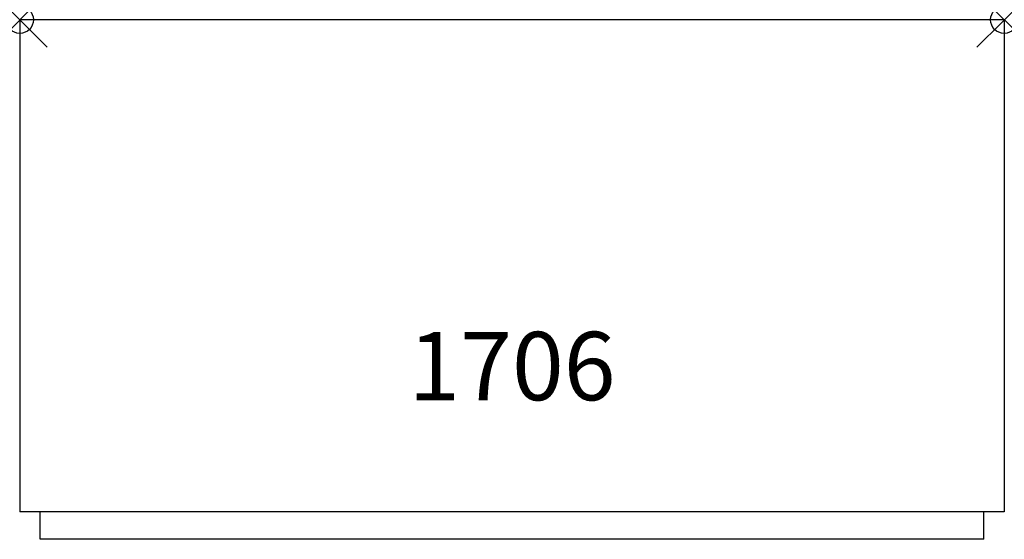
# Model space of a CAD drawing. Units: inches. Extents: x 0 to 36, y -19 to 0.
import ezdxf
from ezdxf.enums import TextEntityAlignment as Align

# ---------------------------------------------------------------- set-up
doc = ezdxf.new("R2010")
doc.units = ezdxf.units.IN
doc.header["$MEASUREMENT"] = 0
doc.header["$PDMODE"] = 35
doc.layers.add('AFUST-P', color=6, linetype='Continuous')
doc.layers.add('AFUST-P-TN', color=6, linetype='Continuous')
doc.styles.get("Standard").update_dxf_attribs({"font": 'txt.shx'})

msp = doc.modelspace()

# ---------------------------------------------------------------- linework, layer by layer
at = {"layer": 'AFUST-P'}
for p, q in [((0, 0), (0, -18)), ((36, 0), (0, 0)), ((36, 0), (36, -18)), ((36, -18), (0, -18)), ((0.75, -19), (0.75, -18)), ((35.25, -19), (35.25, -18)), ((35.25, -19), (0.75, -19))]:
    msp.add_line(p, q, dxfattribs=at)
for p in [(0, 0), (36, 0)]:
    msp.add_point(p, dxfattribs=at)

# ---------------------------------------------------------------- texts
at = {"layer": 'AFUST-P-TN'}
msp.add_text('1706', height=2.5, dxfattribs=at).set_placement((18, -13.916), align=Align.CENTER)

doc.saveas('drawing.dxf')
